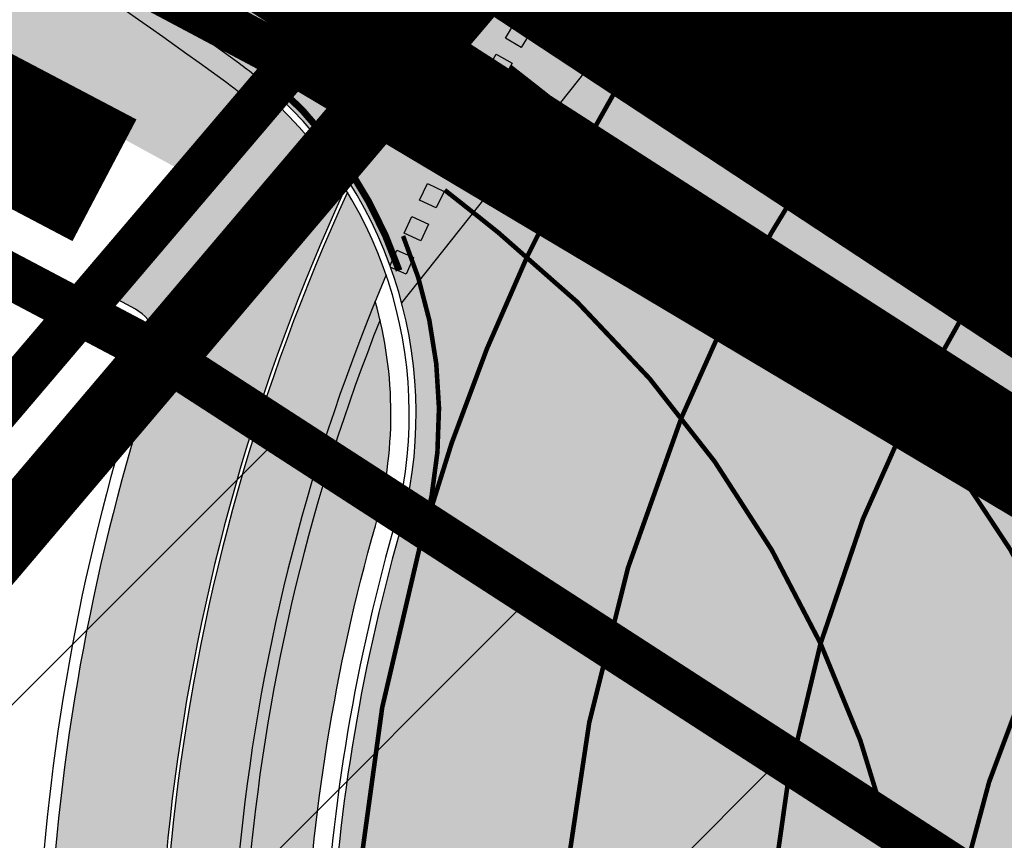
# Model space of a CAD drawing. Units: millimetres. Extents: x 1474 to 546245, y 859 to 6583106.
# Drawn here: x 8942 to 8963, y 10286 to 10304 of the extents above; entities that cross this region are included whole.
import ezdxf

# ---------------------------------------------------------------- set-up
doc = ezdxf.new("R2010")
doc.units = ezdxf.units.MM
for name, pattern in [('DASHED', [19.049999999999997, 12.7, -6.35]), ('DASHED2', [9.524999999999999, 6.35, -3.175]), ('DIVIDE', [1.25, 0.5, -0.25, 0, -0.25, 0, -0.25]), ('Tkm_921_50', [4, 1, -3]), ('Tkm_923a', [1, 0.5, -0.5])]:
    doc.linetypes.add(name, pattern=pattern)
for name, color, linetype in [('DET.PLAN', 5, 'DASHED'), ('piir', 36, 'Continuous'), ('tee', 253, 'Continuous'), ('TL_katend_AB_JRT', 133, 'Continuous'), ('TL_katend_AB_KT', 41, 'Continuous'), ('TL_katend_muldeserv', 34, 'Continuous'), ('TL_L_kattemärgistus', 7, 'Continuous'), ('TL_tee_äk_8x20', 210, 'Continuous'), ('TL_tee_äk_ST_0cm', 1, 'DASHED2'), ('TL_tee_äk_ST_10cm', 192, 'Continuous')]:
    doc.layers.add(name, color=color, linetype=linetype)
for name, color, linetype, lineweight in [('Level 1', 24, 'Continuous', 0), ('OPT-kontakt-maatulundusmaa', 64, 'Continuous', 9), ('OPT-kontaktv-elamumaa', 2, 'Continuous', 9), ('PERSP.KERGLIIKLUS', 254, 'Continuous', 9)]:
    doc.layers.add(name, color=color, linetype=linetype, lineweight=lineweight)
for name, color, linetype, true_color in [('TL_katend_AB_ST-1a', 7, 'Continuous', 0xcbcbcb), ('TL_katend_haljastus_muru', 7, 'Continuous', 0xe9ffa8), ('TL_katend_puiste_kruus', 7, 'Continuous', 0xa27c52), ('TL_tee_murukaitseriba', 7, 'Murukaitse', 0xb57e40), ('TL_tee_servajoon', 1, 'Continuous', 0xff0000)]:
    doc.layers.add(name, color=color, linetype=linetype, true_color=true_color)
doc.styles.add('RP_lines', font='swissl.ttf')
doc.linetypes.add('Murukaitse', pattern='A,0.4,["|",RP_lines,S=0.29,R=0,X=0,Y=-0.305],0', length=0.4)
pattern_1 = [(45, (0, 0), (-4.490128060534577, 4.490128060534577), [])]

# ---------------------------------------------------------------- blocks, each defined once
blk = doc.blocks.new('ringtee')
at = {"layer": 'TL_katend_AB_JRT', "transparency": 33554687}
h = blk.add_hatch(color=256, dxfattribs=at)
h.dxf.hatch_style = 1
edge = h.paths.add_edge_path()
edge.add_arc((546169.5292670893, 6583427.091936667), 47.34952972447526, 13.60512983244288, 26.48550922851523)
edge.add_arc((546259.9286239914, 6583472.134819322), 53.65000000839997, 190.8670968650652, 206.4854793661488, ccw=False)
edge.add_arc((546249.6169189946, 6583470.155238526), 43.15000000499175, 157.0586147636498, 190.8670968648617, ccw=False)
edge.add_arc((546201.0353300569, 6583483.942160411), 9.349999977698078, 18.92497422877146, 31.15623761621367)
edge.add_arc((546249.6169189947, 6583470.155238527), 44.65000000445173, 155.3471674454343, 190.8670968393015)
edge.add_arc((546259.9286239851, 6583472.134819317), 55.15000000081524, 190.8670968389685, 206.4854793666143)
edge.add_arc((546169.5288351644, 6583427.091749022), 45.85000000133354, 5.131412088223783, 26.485479367033804, ccw=False)
edge.add_arc((546182.8253307709, 6583428.285777792), 32.4999999967814, -30.77840230696239, 5.131412089777484, ccw=False)
edge.add_arc((546237.8111132259, 6583395.535759053), 31.50000000025502, 149.2215976941822, 167.4773947873228)
edge.add_line((546207.060481277, 6583402.365739636), (546203.157635229, 6583384.79394995))
edge.add_arc((546233.9082671786, 6583377.963969367), 31.50000000091651, 167.4773947875524, 181.8389063492074)
edge.add_arc((546169.9412271371, 6583375.910243887), 32.49999999915192, -12.522605212834492, 1.83890634936148, ccw=False)
edge.add_line((546201.6680696228, 6583368.863438524), (546190.5263206034, 6583318.699925002))
edge.add_line((546190.5263206034, 6583318.699925002), (546191.9906364105, 6583318.374687831))
edge.add_line((546191.9906364105, 6583318.374687831), (546203.1323854298, 6583368.538201353))
edge.add_arc((546169.9412271368, 6583375.910243887), 33.99999999935893, 347.4773947869677, 361.8389063509806)
edge.add_arc((546233.9082671783, 6583377.963969366), 30.00000000064389, 167.4773947860595, 181.8389063473575, ccw=False)
edge.add_line((546204.6219510362, 6583384.468712779), (546208.5247970838, 6583402.040502464))
edge.add_arc((546237.8111132295, 6583395.535759051), 30.00000000424007, 149.2215976954408, 167.4773947875057, ccw=False)
edge.add_arc((546182.8253307658, 6583428.285777794), 34.00000000196868, 329.221597694113, 365.1314120909817)
edge.add_arc((546169.528835175, 6583427.091749023), 47.34999999072301, 5.131412091961045, 7.481447674849517)
edge.add_arc((546169.5288348104, 6583427.091748969), 47.35000035926842, 7.48144768220952, 10.08247592353468)
edge.add_line((546216.1475982395, 6583435.381105419), (546216.2193986038, 6583435.440743679))
edge.add_arc((546217.4940454338, 6583438.700387119), 3.499999985451672, 248.6425768618933, 276.6218974997107)
edge.add_line((546217.8976542067, 6583435.223736453), (546218.1983766267, 6583435.258647698))
edge.add_arc((546169.5288342261, 6583427.091748849), 49.35000095545676, 9.525662115716647, 11.27103233093068)
edge.add_line((546217.9270513182, 6583436.737223259), (546217.7246790188, 6583436.713729602))
edge.add_arc((546217.4940454343, 6583438.700387133), 1.999999998950978, 193.6052275566232, 276.6218974764831, ccw=False)
at = {"layer": 'TL_katend_AB_KT', "transparency": 33554687}
h = blk.add_hatch(color=256, dxfattribs=at)
h.dxf.hatch_style = 1
edge = h.paths.add_edge_path()
edge.add_arc((545718.6642415745, 6583037.169813977), 45.91391980245781, 219.2663309427136, 239.884554654261)
edge.add_arc((545696.6309723585, 6582999.183403218), 2.000000000717343, 239.8754827663071, 291.6690237519834)
edge.add_arc((545699.5849273922, 6582991.748744536), 6.000000002989348, 67.19381281250571, 111.66902372785259, ccw=False)
edge.add_arc((545718.7136492446, 6583037.240230099), 43.34960241136286, 247.1937136827834, 261.6630658891829)
edge.add_arc((545705.3017299154, 6582945.71811875), 49.14999999863173, 33.865656643315106, 81.66303267121828, ccw=False)
edge.add_arc((545751.095336685, 6582976.450318126), 5.999999996550032, 213.8656566117462, 278.9447611262895)
edge.add_arc((545707.7935546278, 6583251.563396016), 284.4999999166608, 278.9447611201475, 283.1092081957379)
edge.add_line((545772.3203837898, 6582974.47760015), (545780.4185452563, 6582976.363473367))
edge.add_arc((545920.0187680242, 6582376.903692976), 615.5000004091335, 98.42358354416808, 103.10920819244808, ccw=False)
edge.add_arc((545766.6068946332, 6583412.856085326), 431.7499994060585, 278.4235835301186, 301.2678118288986)
edge.add_arc((545990.1829452497, 6583044.672283964), 0.9999999931718436, 301.267811466231, 384.6241389301952)
edge.add_line((545991.0920058913, 6583045.088947781), (545989.3644853133, 6583048.857983934))
edge.add_line((545989.3644853133, 6583048.857983934), (545996.9752369359, 6583052.317439666))
edge.add_line((545996.9752369359, 6583052.317439666), (545998.1271475108, 6583049.783253364))
edge.add_arc((545999.0375129554, 6583050.197058603), 1.000000009239796, 204.4440989553003, 302.6560839442197)
edge.add_arc((545766.606894446, 6583412.856085897), 431.7500000073341, 302.6560844124066, 330.7799349025602)
edge.add_arc((546142.5444627868, 6583202.578870734), 0.9999999994466008, 330.7799348853426, 490.6167012945004)
edge.add_line((546141.8934672755, 6583203.337952313), (546141.4482531553, 6583202.956132491))
edge.add_line((546141.4482531553, 6583202.956132491), (546138.7466217951, 6583206.10632106))
edge.add_line((546138.7466217951, 6583206.10632106), (546142.0980958927, 6583208.98057679))
edge.add_arc((546119.4434433664, 6583235.396625881), 34.80001337170807, 310.6167013353277, 311.8109274034694)
edge.add_line((546142.6437295682, 6583209.458475391), (546144.691564697, 6583207.168975388))
edge.add_arc((546145.4369135605, 6583207.835650021), 0.9999999976706904, 221.8109274321829, 331.5780255344601)
edge.add_arc((545766.6068944753, 6583412.856085895), 431.7499999812208, 331.5780253392793, 340.1870040582577)
edge.add_arc((546171.8581793607, 6583266.852803106), 0.9999999971670548, 340.1870038771584, 441.6590611897906)
edge.add_arc((546171.7131161536, 6583265.863380715), 1.999999997926284, 81.6590609044218, 160.0567078618602)
edge.add_arc((545766.6066142649, 6583412.856276137), 428.9503326123771, 333.29984260979995, 340.0566967037109, ccw=False)
edge.add_arc((546119.4434522251, 6583235.3966158), 33.99999995171317, 310.6167010694282, 333.2998485097515, ccw=False)
edge.add_line((546141.5772994854, 6583209.587842056), (546129.8759279868, 6583199.552635726))
edge.add_line((546129.8759279868, 6583199.552635726), (546126.4844335538, 6583201.913584008))
edge.add_line((546126.4844335538, 6583201.913584008), (546138.9733174513, 6583212.624168383))
edge.add_arc((546119.4433930513, 6583235.396672367), 30.00008141288409, 310.6167165254561, 333.2998027803677)
edge.add_arc((545766.6057633047, 6583412.856613611), 424.9512476492056, 333.2998534577906, 340.0566929611683)
edge.add_arc((546171.7131161543, 6583265.863380713), 6.000000000047609, 72.15919044273221, 160.0567078173691, ccw=False)
edge.add_arc((546173.8577299064, 6583272.526760614), 0.9999999884763127, 252.1591897967313, 340.9872205811998)
edge.add_arc((545766.6068944088, 6583412.856085912), 431.7500000491686, 340.9872199025498, 347.4773947858894)
edge.add_line((546188.0857942578, 6583319.24198695), (546199.2275432778, 6583369.405500474))
edge.add_arc((546169.9412271288, 6583375.910243888), 30.00000000762409, 347.4773947871192, 361.8389063469295)
edge.add_arc((546233.9082671747, 6583377.963969368), 33.99999999687243, 167.477394787649, 181.8389063511254, ccw=False)
edge.add_line((546200.717108884, 6583385.336011901), (546204.6199549313, 6583402.907801586))
edge.add_arc((546237.8111132301, 6583395.535759049), 34.00000000573532, 149.221597690627, 167.4773947829236, ccw=False)
edge.add_arc((546182.8253307322, 6583428.285777801), 30.00000003466059, 329.2215977175597, 365.1314120587608)
edge.add_arc((546169.5288351941, 6583427.091749034), 43.34999997047248, 5.131412069857352, 26.48547937324309)
edge.add_arc((546259.928623968, 6583472.134819316), 57.64999998398533, 190.8671647634259, 206.4854793711078, ccw=False)
edge.add_arc((546249.6169182605, 6583470.155225699), 47.14999686556467, 161.6062736441133, 190.8671647466447, ccw=False)
edge.add_arc((546203.9268772939, 6583485.348722815), 1.000000000257591, 341.6062887274181, 421.2869335099446)
edge.add_line((546204.407300815, 6583486.225759439), (546203.8396169821, 6583486.536691572))
edge.add_line((546203.8396169821, 6583486.536691572), (546205.3474393921, 6583489.289595868))
edge.add_arc((546205.823673604, 6583490.171460598), 1.002239704595311, 241.6295825645544, 332.3749281381316)
edge.add_arc((546249.6169200712, 6583470.155238007), 47.15000119949782, 153.89316580047, 155.5017181325828, ccw=False)
edge.add_arc((546201.0353300469, 6583483.942160411), 9.349999986054199, 31.74660386353679, 48.11787214852751, ccw=False)
edge.add_arc((546249.6169189974, 6583470.155238526), 44.73000000743441, 155.278346564984, 190.8670968412742)
edge.add_arc((546259.9286239774, 6583472.134819315), 55.22999999285027, 190.8670968416671, 206.4854793678936)
edge.add_arc((546169.5288351611, 6583427.091749021), 45.770000004756, 5.13141208807059, 26.485479366982076, ccw=False)
edge.add_arc((546182.825330764, 6583428.285777794), 32.4200000035485, -30.778402303526093, 5.131412084076601, ccw=False)
edge.add_arc((546237.8111132622, 6583395.535759037), 31.58000003937743, 149.2215977031673, 167.4773947732854)
edge.add_line((546206.9823844339, 6583402.383085619), (546203.0795383865, 6583384.811295933))
edge.add_arc((546233.9082671824, 6583377.963969368), 31.58000000418229, 167.4773947885499, 181.8389063478702)
edge.add_arc((546169.9412271242, 6583375.910243891), 32.42000001252146, -12.522605213988925, 1.8389063447784793, ccw=False)
edge.add_line((546201.5899727799, 6583368.880784507), (546190.4482237565, 6583318.717270973))
edge.add_arc((545766.6068944549, 6583412.856085901), 434.1700000002187, 278.42358354346834, 347.4773947848645, ccw=False)
edge.add_arc((545920.0187679954, 6582376.903693207), 613.0800001776895, 98.42358354387078, 103.1092081993893)
edge.add_line((545780.9674201693, 6582974.006539696), (545772.8692588184, 6582972.120666504))
edge.add_arc((545707.7935545025, 6583251.563396906), 286.9200008130086, 278.9447611172761, 283.109208193448, ccw=False)
edge.add_arc((545751.0953366725, 6582976.450318105), 8.419999975592535, 213.8656565452145, 278.94476123207255, ccw=False)
edge.add_arc((545705.3017299024, 6582945.718118729), 46.730000019629, 33.86565665559202, 81.66303265923192)
edge.add_arc((545718.7136492613, 6583037.240230135), 45.76960244997696, 247.1937189218674, 261.66306411844363, ccw=False)
edge.add_arc((545699.5849273944, 6582991.748744536), 3.58000000250884, 67.19381284789064, 151.2623836415009)
edge.add_line((545696.4458735081, 6582993.47000591), (545696.3300939021, 6582993.258859347))
edge.add_arc((545718.7137317465, 6583037.24061982), 49.34999997422327, 223.8538149345858, 243.0270910501691, ccw=False)
edge.add_arc((545687.4347614113, 6583005.588194742), 5.000000016011883, 149.7150460271805, 210.5078281205975, ccw=False)
at = {"layer": 'TL_katend_AB_ST-1a'}
h = blk.add_hatch(color=256, dxfattribs=at)
h.dxf.hatch_style = 1
edge = h.paths.add_edge_path()
edge.add_arc((546161.4261918539, 6583497.830941986), 30.00000003855347, 51.71435422224477, 62.3340094845763)
edge.add_line((546175.3556842962, 6583524.401023706), (546163.978912781, 6583530.365350593))
edge.add_arc((546154.6925845103, 6583512.65196283), 19.9999999699448, 62.33400947901987, 75.82974277863603)
edge.add_line((546159.5886665958, 6583532.043414013), (546154.0080420615, 6583533.452447074))
edge.add_arc((546163.8002062766, 6583572.235349559), 40.00000006447809, 242.3340095006485, 255.8297427583464, ccw=False)
edge.add_line((546145.2275496908, 6583536.808573916), (546143.9407098363, 6583537.396190357))
edge.add_line((546143.9407098363, 6583537.396190357), (546140.61692092, 6583531.056164435))
edge.add_arc((546137.7935119505, 6583525.761982609), 5.999999951753747, 51.64147042410639, 61.92881630189157, ccw=False)
edge.add_line((546141.5169942238, 6583530.466839586), (546152.7608579908, 6583521.568306098))
edge.add_line((546152.7608579908, 6583521.568306098), (546188.9314260675, 6583502.605712765))
edge.add_arc((546122.3020207236, 6583375.512155466), 143.4999998725637, 54.015808740026216, 62.33400949669033, ccw=False)
edge.add_arc((546201.03533002, 6583483.94216039), 9.50000001919614, 14.768774343893085, 54.015808707564815, ccw=False)
edge.add_line((546210.2214734133, 6583486.363889094), (546216.1337851051, 6583493.818325866))
edge.add_arc((546215.7420406715, 6583494.129028773), 0.4999999975892019, 231.770853429876, 321.58113250066936, ccw=False)
edge.add_arc((546122.3020207894, 6583375.512155535), 150.4999997784806, 51.77085371961992, 56.63051177282795)
edge.add_arc((546205.632486754, 6583502.03600062), 1.000000000262592, 79.33284869270852, 236.6305116905899, ccw=False)
edge.add_arc((546215.1653034553, 6583552.646033242), 50.49999996396162, 259.3328485979836, 277.3310627996311)
edge.add_arc((546221.7368241446, 6583501.567024712), 1.000000002716203, 9.410159599778012, 97.33106264204292, ccw=False)
edge.add_line((546222.7233673327, 6583501.73052561), (546221.6798307109, 6583508.027090205))
edge.add_arc((546213.5865364539, 6583556.860977897), 49.49999999088138, 256.1044468729326, 279.41015942402026, ccw=False)
edge.add_arc((546211.3050857715, 6583547.638994206), 39.99999996848507, 231.7143542112578, 256.1044468855298, ccw=False)
edge.add_line((546186.5217896431, 6583516.241729508), (546180.0136639843, 6583521.378890562))
at = {"layer": 'TL_katend_AB_ST-1a', "transparency": 33554687}
h = blk.add_hatch(color=256, dxfattribs=at)
h.dxf.hatch_style = 1
edge = h.paths.add_edge_path(flags=16)
edge.add_arc((546254.6018156424, 6583468.057428797), 23.49999992882973, 258.9518502765228, 280.8670969144582, ccw=False)
edge.add_arc((546250.2900538245, 6583445.974432921), 0.9999999994345345, 123.24363549786551, 258.9518503415349, ccw=False)
edge.add_arc((546260.431759942, 6583430.502012388), 19.50000000309077, 99.26617156360709, 123.24363552172531, ccw=False)
edge.add_arc((546252.6222348453, 6583478.369133865), 29.00000000504928, 279.2661715632381, 326.8062684305182)
edge.add_arc((546277.3085491764, 6583462.218719473), 0.5000000000166356, 39.2530556884127, 146.8062684362024, ccw=False)
edge.add_arc((546432.954684336, 6583589.40078838), 200.4999951280028, 219.2530556422958, 220.0640558972806)
edge.add_arc((546278.7416327005, 6583459.706599061), 1.000000002717367, -31.59272644437499, 40.064055860208214, ccw=False)
edge.add_arc((546253.1878293634, 6583475.422932432), 30.99999999532561, 280.86709687235157, 328.40727342630964, ccw=False)
edge = h.paths.add_edge_path(flags=16)
edge.add_arc((546258.6740055699, 6583434.787301973), 20.49999999573669, 97.90553564205993, 138.4769476269471)
edge.add_arc((546242.577190745, 6583449.040110552), 1.000000001930885, 237.6948873564692, 318.47694753019334, ccw=False)
edge.add_arc((546254.6018156378, 6583468.057428866), 23.49999999448798, 190.8670968383743, 237.6948872831297, ccw=False)
edge.add_arc((546250.1825135166, 6583467.209037102), 19.00000001410091, 171.0123455076775, 190.8670968380123, ccw=False)
edge.add_arc((546216.106103653, 6583472.59868384), 15.5000000025242, 351.0123455005416, 383.8805725623529)
edge.add_arc((546231.193559692, 6583479.278404661), 0.9999999971616671, 147.5599849937933, 203.8805726402313, ccw=False)
edge.add_arc((546250.1825135456, 6583467.209037041), 23.50000006839193, 104.2501203769377, 147.5599850266924, ccw=False)
edge.add_arc((546239.3516790599, 6583509.855174385), 20.49999999970875, 284.2501203112282, 326.7962106641422)
edge.add_arc((546257.3413331617, 6583498.081375283), 1.000000000116787, 66.03671691504331, 146.7962106395315, ccw=False)
edge.add_arc((546248.2029327075, 6583477.520742092), 23.50000000180286, 10.867096892785412, 66.036716916758, ccw=False)
edge.add_arc((546252.6222348459, 6583478.369133863), 19.00000000319911, -4.43622605925799, 10.867096895799023, ccw=False)
edge.add_arc((546287.018874449, 6583475.700579104), 15.50000000389591, 175.5637739461285, 208.4320010044863)
edge.add_arc((546272.5090584318, 6583467.844674363), 1.000000000684357, -27.888586460585202, 28.432001006863686, ccw=False)
edge.add_arc((546252.6222348487, 6583478.369133861), 23.49999999979031, 277.90553564556114, 332.11141353816794, ccw=False)
edge = h.paths.add_edge_path(flags=16)
edge.add_arc((546250.1825135144, 6583467.209037085), 29.00000001896043, 107.3827624641918, 143.3962244208543)
edge.add_arc((546226.5005570583, 6583484.799231499), 0.5000000001167576, 226.365415954873, 323.39622437772516, ccw=False)
edge.add_arc((546122.3020231653, 6583375.512158055), 150.4999963163221, 46.36541591407545, 47.41115387168329)
edge.add_arc((546224.8270185895, 6583487.050824879), 0.9999999991376056, 145.7235667937232, 227.4111538858677, ccw=False)
edge.add_arc((546249.6169189881, 6583470.155238531), 30.99999999600853, 100.86709685944669, 145.7235668204776, ccw=False)
edge.add_arc((546248.2029327087, 6583477.520742095), 23.49999999883136, 89.57498293156829, 100.86709686406351, ccw=False)
edge.add_arc((546248.3698349891, 6583500.020123054), 1.000000000654439, -46.74578895804842, 89.57498285224972, ccw=False)
edge.add_arc((546235.692959367, 6583513.49405433), 19.49999998846843, 287.38276244432035, 313.25421099253987, ccw=False)
edge = h.paths.add_edge_path()
edge.add_arc((546259.9286239804, 6583472.134819318), 51.4999999962675, 190.8670968517204, 206.48547936837)
edge.add_line((546213.8336821609, 6583449.167313178), (546222.7862292498, 6583453.622863358))
edge.add_arc((546259.9286241934, 6583472.134819385), 41.50000021790151, 190.867096880718, 206.4918959625293, ccw=False)
edge.add_arc((546249.6169189871, 6583470.155238528), 30.99999999744657, 174.6423712906347, 190.8670968488343, ccw=False)
edge.add_arc((546219.7479803736, 6583472.956400061), 0.9999999999437924, 11.200643865632912, 174.6423712631537, ccw=False)
edge.add_arc((546196.6955855289, 6583468.391633754), 24.49999998970821, -1.2666040432598038, 11.200643871301907, ccw=False)
edge.add_arc((546250.1825134989, 6583467.209037101), 28.9999999963883, 178.7333959606793, 190.8670968493774)
edge.add_arc((546257.5480170646, 6583468.623023379), 36.4999999944434, 190.8670968456171, 236.0539980950547)
edge.add_arc((546236.8867977362, 6583437.929147517), 0.4999999992310753, -23.670519092753523, 56.05399815268311, ccw=False)
edge.add_line((546237.3447323804, 6583437.728409228), (546241.0302202186, 6583434.911609137))
edge.add_arc((546241.9506304013, 6583434.520654963), 1.000000035310725, 65.42208578423862, 156.9861169242879, ccw=False)
edge.add_arc((546257.5480150508, 6583468.623018752), 36.4999949492384, 245.4220835490277, 247.1523168933446)
edge.add_arc((546243.1815588959, 6583434.526031146), 0.5000000001936563, -28.10004302749951, 67.15231680035441, ccw=False)
edge.add_line((546243.6226221522, 6583434.290524874), (546246.3931890222, 6583419.992774695))
edge.add_arc((546264.623672355, 6583413.071829855), 19.50000000052882, 97.25878028083548, 159.2114433436463, ccw=False)
edge.add_arc((546257.548017086, 6583468.623023316), 36.49999993166138, 277.258780266267, 286.6259135973642)
edge.add_arc((546282.154488949, 6583386.218402492), 49.50000001459349, 94.51285374580522, 106.62591360023569, ccw=False)
edge.add_line((546278.2596932005, 6583435.564938009), (546277.7504545022, 6583442.016923225))
edge.add_arc((546278.7473542166, 6583442.095605965), 1.00000000714999, 127.48546290287669, 184.5128535897725, ccw=False)
edge.add_arc((546253.1878293662, 6583475.422932429), 40.99999999133352, 307.4854625974723, 324.4115883879595)
edge.add_arc((546286.9363963802, 6583451.271654498), 0.5000000233559251, 133.267104662986, 144.4115881849767, ccw=False)
edge.add_line((546286.593696163, 6583451.635737709), (546292.6048641432, 6583457.293863339))
edge.add_arc((546301.4847816016, 6583460.669817395), 9.499999992156434, 163.0138283213853, 200.8157293084711, ccw=False)
edge.add_arc((546253.1878293571, 6583475.422932436), 41.00000000300982, 343.0138283490816, 370.8670968665147)
edge.add_arc((546242.8761243594, 6583473.443351637), 51.50000000794951, 10.86709686927141, 38.66793270032608)
edge.add_line((546283.0863057408, 6583505.620848651), (546275.2030112237, 6583499.466848449))
edge.add_arc((546242.8761243409, 6583473.443351628), 41.5000000277459, 10.86709687096311, 38.83444446062998, ccw=False)
edge.add_arc((546253.1878293782, 6583475.422932437), 30.99999998215121, -4.589028161185183, 10.867096864777693, ccw=False)
edge.add_arc((546283.0916558958, 6583473.022691089), 1.000000000103336, 191.5200369907225, 355.41097184711253, ccw=False)
edge.add_arc((546306.1182466056, 6583477.715890493), 24.50000000781042, 179.3003921852111, 191.5200369779995, ccw=False)
edge.add_arc((546252.6222349296, 6583478.369133874), 28.99999991896734, 359.3003921597515, 370.8670968712893)
edge.add_arc((546245.2955062352, 6583476.962591344), 36.46051700881001, 10.86709690086065, 65.99162852816218)
edge.add_arc((546260.3336360815, 6583510.725506901), 0.4999999804343075, 182.3752684479965, 245.991630021541, ccw=False)
edge.add_line((546259.8340656948, 6583510.704784711), (546255.192378506, 6583513.343545175))
edge.add_arc((546254.1924083233, 6583513.351263556), 0.999999969803657, 256.2609165914359, 359.55776496601175, ccw=False)
edge.add_arc((546245.2955065009, 6583476.962592343), 36.46051597286507, 76.26091877142017, 78.74946962328745)
edge.add_arc((546252.5064810269, 6583513.212855616), 0.4999999997347452, 165.0607356921237, 258.7494695573186, ccw=False)
edge.add_arc((546232.2162883619, 6583518.626550288), 20.50000019998185, 345.060735694972, 353.0059891547253)
edge.add_line((546252.5637457087, 6583516.130355639), (546253.0320269831, 6583519.947499185))
edge.add_line((546253.0320269831, 6583519.947499185), (546245.8746397825, 6583527.304846454))
edge.add_arc((546226.5197415177, 6583529.679275479), 19.5000000008295, 289.6040490463016, 353.00598917876675, ccw=False)
edge.add_arc((546245.2831515261, 6583476.994255172), 36.42653145277857, 109.6024528398297, 111.6467646596826)
edge.add_arc((546213.58653655, 6583556.860977605), 49.49999968384252, 279.4101593696884, 291.64645540525396, ccw=False)
edge.add_line((546221.6798307104, 6583508.027090208), (546222.7233673332, 6583501.730525609))
edge.add_arc((546221.736824146, 6583501.567024716), 1.000000001073223, -48.40876700068759, 9.410159345288719, ccw=False)
edge.add_arc((546249.6169190079, 6583470.155238508), 41.00000002590007, 131.5912329966125, 144.7123500817796)
edge.add_arc((546215.7420416562, 6583494.129028036), 0.4999987683641618, 321.5811285261721, 324.712354045865, ccw=False)
edge.add_line((546216.1337851051, 6583493.818325866), (546210.2214734133, 6583486.363889094))
edge.add_arc((546201.0353300379, 6583483.942160402), 9.499999998434083, -15.84336016438408, 14.76877430084869, ccw=False)
edge.add_arc((546249.616918999, 6583470.155238527), 41.00000000947527, 164.1566398449996, 190.8670968516783)
at = {"layer": 'TL_katend_haljastus_muru', "transparency": 33554687}
h = blk.add_hatch(color=256, dxfattribs=at)
h.dxf.hatch_style = 1
edge = h.paths.add_edge_path()
edge.add_arc((546151.3679087498, 6583518.911297925), 2.500000003284546, 62.33400955044359, 129.1439864113469)
edge.add_line((546149.789730252, 6583520.850202937), (546149.0767557751, 6583520.269874874))
edge.add_line((546149.0767557751, 6583520.269874874), (546149.249, 6583520.181))
edge.add_line((546149.249, 6583520.181), (546149.677, 6583519.874))
edge.add_line((546149.677, 6583519.874), (546167.787, 6583509.893))
edge.add_line((546167.787, 6583509.893), (546178.967, 6583503.788))
edge.add_line((546178.967, 6583503.788), (546194.5816246851, 6583495.064014403))
edge.add_line((546194.5816246851, 6583495.064014403), (546196.5490279752, 6583494.09190126))
edge.add_line((546196.5490279752, 6583494.09190126), (546205.3474393924, 6583489.289595869))
edge.add_arc((546205.8234327645, 6583490.169044735), 0.9999999987157787, 241.5759518481488, 335.2351017692834)
edge.add_arc((546249.6169142928, 6583470.15524072), 47.149994816232, 154.3363224740218, 155.4437342602145, ccw=False)
edge.add_arc((546201.0353299715, 6583483.942160323), 9.000000101949924, 47.47804911487638, 54.01580870656061)
edge.add_arc((546122.3020205932, 6583375.512155255), 143.0000001194611, 54.01580874730737, 62.33400948957061)
edge.add_line((546188.6992678605, 6583502.16287807), (546152.5286997842, 6583521.125471403))
h = blk.add_hatch(color=256, dxfattribs=at)
h.dxf.hatch_style = 1
edge = h.paths.add_edge_path()
edge.add_arc((546249.6168800998, 6583470.155240217), 41.54996212618846, 164.1566274434551, 190.8670440440534, ccw=False)
edge.add_arc((546201.035330033, 6583483.942160402), 8.950000003136743, 344.1566398417557, 375.9362459995286)
edge.add_arc((546249.6169189889, 6583470.155238528), 43.14999999903362, 157.8853460031928, 190.8670968524352)
edge.add_arc((546259.9286239811, 6583472.134819317), 53.64999999682295, 190.8670968481941, 206.4854793667987)
edge.add_arc((546169.5288351628, 6583427.091749023), 47.35000000278826, 13.59926228733832, 26.48547936712231, ccw=False)
edge.add_arc((546217.4940454351, 6583438.700387134), 1.999999999962266, 193.7464559351939, 270.9285113800743)
edge.add_arc((546169.5288351679, 6583427.091749025), 48.94999999765407, 11.32069475561531, 26.48547936770344)
edge.add_arc((546259.9286239889, 6583472.134819321), 52.05000000552033, 190.8670447990371, 206.4854793676805, ccw=False)
at = {"layer": 'TL_katend_puiste_kruus'}
h = blk.add_hatch(color=256, dxfattribs=at)
edge = h.paths.add_edge_path()
edge.add_arc((546151.3679087491, 6583518.911297929), 2.999999999643842, 62.33400948482017, 129.1439864493791)
edge.add_line((546149.4740945528, 6583521.237983939), (546148.592, 6583520.52))
edge.add_line((546148.592, 6583520.52), (546149.0767557751, 6583520.269874874))
edge.add_line((546149.0767557751, 6583520.269874874), (546149.789730252, 6583520.850202937))
edge.add_arc((546151.3679087501, 6583518.911297923), 2.500000004809535, 62.334009574990716, 129.1439863885372, ccw=False)
edge.add_line((546152.5286997842, 6583521.125471403), (546188.6993364645, 6583502.162842103))
edge.add_arc((546122.302020757, 6583375.51215551), 142.9999998167514, 54.015808740337775, 62.33397846416932, ccw=False)
edge.add_arc((546201.0353302179, 6583483.942160625), 8.999999712982062, 47.47804897288182, 54.015808847427024, ccw=False)
edge.add_arc((546249.6168980561, 6583470.155248716), 47.14997671815583, 153.7039599780456, 154.3363226874134, ccw=False)
edge.add_arc((546201.035330087, 6583483.942160467), 9.499999918063349, 48.3716775142879, 54.01580876361989)
edge.add_arc((546122.302020698, 6583375.512155411), 143.4999999320708, 54.01580874464222, 62.33400949781224)
edge.add_line((546188.931426067, 6583502.605712764), (546152.7608579914, 6583521.568306098))
at = {"layer": 'TL_L_kattemärgistus', "transparency": 33554687}
h = blk.add_hatch(color=256, dxfattribs=at)
h.dxf.hatch_style = 1
h.paths.add_polyline_path([(546210.8678399343, 6583492.340174235), (546211.0681360615, 6583492.686413258), (546210.7218970378, 6583492.886709386), (546210.5216009105, 6583492.540470363)])
h = blk.add_hatch(color=256, dxfattribs=at)
h.dxf.hatch_style = 1
h.paths.add_polyline_path([(546207.6083552238, 6583492.436240981), (546207.2394624118, 6583491.726369096), (546207.5943983548, 6583491.54192269), (546207.9632911667, 6583492.251794575)])
h = blk.add_hatch(color=256, dxfattribs=at)
h.dxf.hatch_style = 1
h.paths.add_polyline_path([(546212.6930102693, 6583492.484310715), (546212.487610927, 6583492.141074485), (546212.830847158, 6583491.935675142), (546213.0362465004, 6583492.278911373)])
h = blk.add_hatch(color=256, dxfattribs=at)
h.dxf.hatch_style = 1
h.paths.add_polyline_path([(546210.4765902711, 6583491.642378118), (546210.6706509707, 6583491.992150107), (546210.3208789804, 6583492.186210807), (546210.1268182809, 6583491.836438818)])
h = blk.add_hatch(color=256, dxfattribs=at)
h.dxf.hatch_style = 1
h.paths.add_polyline_path([(546212.2853992638, 6583491.795944036), (546212.0863984487, 6583491.448958914), (546212.4333835719, 6583491.249958098), (546212.6323843871, 6583491.596943221)])
h = blk.add_hatch(color=256, dxfattribs=at)
h.dxf.hatch_style = 1
h.paths.add_polyline_path([(546210.0979052435, 6583490.937684305), (546210.2856682187, 6583491.290876979), (546209.9324755442, 6583491.478639955), (546209.7447125689, 6583491.125447281)])
h = blk.add_hatch(color=256, dxfattribs=at)
h.dxf.hatch_style = 1
edge = h.paths.add_edge_path()
edge.add_arc((546201.0353314108, 6583483.942162052), 9.499997853679789, 48.37559393302256, 50.86625083589862)
edge.add_line((546207.0310918058, 6583491.311070825), (546207.0549540981, 6583491.359993762))
edge.add_line((546207.0549540981, 6583491.359993762), (546207.414468876, 6583491.184639479))
edge.add_line((546207.414468876, 6583491.184639479), (546207.345654532, 6583491.043554966))
h = blk.add_hatch(color=256, dxfattribs=at)
h.dxf.hatch_style = 1
h.paths.add_polyline_path([(546211.8906198817, 6583491.100138995), (546211.6980859945, 6583490.749524246), (546212.0487007438, 6583490.556990358), (546212.241234631, 6583490.907605107)])
h = blk.add_hatch(color=256, dxfattribs=at)
h.dxf.hatch_style = 1
h.paths.add_polyline_path([(546209.7319064153, 6583490.226319015), (546209.9133113915, 6583490.582818992), (546209.5568114128, 6583490.76422397), (546209.3754064366, 6583490.407723991)])
h = blk.add_hatch(color=256, dxfattribs=at)
h.dxf.hatch_style = 1
h.paths.add_polyline_path([(546211.5088078168, 6583490.397134753), (546211.3228070354, 6583490.043010892), (546211.6769308973, 6583489.85701011), (546211.8629316787, 6583490.211133972)])
h = blk.add_hatch(color=256, dxfattribs=at)
h.dxf.hatch_style = 1
h.paths.add_polyline_path([(546209.3787112773, 6583489.508510605), (546209.5537000207, 6583489.868203444), (546209.1940071797, 6583490.043192188), (546209.0190184362, 6583489.683499347)])
h = blk.add_hatch(color=256, dxfattribs=at)
h.dxf.hatch_style = 1
h.paths.add_polyline_path([(546211.1400943061, 6583489.687172948), (546210.9606905628, 6583489.329661694), (546211.3182018176, 6583489.150257951), (546211.4976055607, 6583489.507769205)])
h = blk.add_hatch(color=256, dxfattribs=at)
h.dxf.hatch_style = 1
edge = h.paths.add_edge_path()
edge.add_arc((546201.0353307504, 6583483.942160865), 9.49999914910022, 31.76603959623884, 34.32097955804344)
edge.add_line((546208.8813030699, 6583489.298531109), (546209.2069495473, 6583489.147259737))
edge.add_line((546209.2069495473, 6583489.147259737), (546209.1122764, 6583488.943453979))
h = blk.add_hatch(color=256, dxfattribs=at)
h.dxf.hatch_style = 1
h.paths.add_polyline_path([(546210.7846060839, 6583488.970497611), (546210.6118610437, 6583488.609721848), (546210.972636807, 6583488.436976808), (546211.145381847, 6583488.79775257)])
h = blk.add_hatch(color=256, dxfattribs=at)
h.dxf.hatch_style = 1
h.paths.add_polyline_path([(546210.4424653389, 6583488.247355074), (546210.276438378, 6583487.883438809), (546210.6403546437, 6583487.717411848), (546210.8063816046, 6583488.081328113)])
h = blk.add_hatch(color=256, dxfattribs=at)
h.dxf.hatch_style = 1
edge = h.paths.add_edge_path()
edge.add_arc((546201.035341395, 6583483.94216445), 9.49998794171246, 19.66777168412511, 19.92261950305437)
edge.add_line((546209.9667899904, 6583487.179292325), (546210.1137896724, 6583487.5179939))
edge.add_line((546210.1137896724, 6583487.5179939), (546210.480721355, 6583487.358742084))
edge.add_line((546210.480721355, 6583487.358742084), (546210.3214695401, 6583486.991810403))
edge.add_line((546210.3214695401, 6583486.991810403), (546209.9811001223, 6583487.139533944))
at = {"layer": 'TL_katend_muldeserv'}
blk.add_line((546204.2871646527, 6583486.006516869), (546203.7195211962, 6583486.317426886), dxfattribs=at)
for centre, radius, start, end in [((546122.3020206569, 6583375.512155357), 143, 54.01580874406, 62.33400949328845), ((546201.0353300362, 6583483.942160402), 9, 49.13368693173279, 54.0158087439446), ((546249.616918989, 6583470.155238526), 47.39999999961548, 154.2495151159043, 155.5017181604798), ((546205.823432764, 6583490.169044737), 0.75, 241.575951918481, 332.4997864476567), ((546203.9268772941, 6583485.348722815), 0.75, 341.6062887145562, 61.28957120001796), ((546249.616918989, 6583470.155238526), 42.89999999961548, 158.3355945760167, 190.8670968613152), ((546249.6169189904, 6583470.155238527), 47.40000000065434, 161.6062887160293, 190.8670968631359)]:
    blk.add_arc(centre, radius, start, end, dxfattribs=at)
at = {"layer": 'TL_L_kattemärgistus', "const_width": 0.1, "flags": 128}
for points in [[(546236.4517682442, 6583503.661638003, 0.1560328490775914), (546219.450594126, 6583489.801939121, 0.1560328490775914)], [(546206.9109501392, 6583492.033951824, 0.03631094358985673), (546189.1635842745, 6583503.04854746)], [(546243.6781766048, 6583501.090353508, 0.2090607987359058), (546222.8743059128, 6583486.801038172, 0.2090607987359058)], [(546207.2620519279, 6583491.766988482, 0.0110280668691344), (546206.9109501392, 6583492.033951824)], [(546210.6554466605, 6583481.212076862, 0.1704462780890209), (546210.2506969435, 6583487.825073325, 0.1704462780890209)], [(546226.5287795439, 6583483.386075893, 0.008336769704341244), (546222.8743059131, 6583486.801038172)], [(546224.3883370296, 6583479.329699627, 0.0700648855889684), (546221.3148764863, 6583483.984352387)], [(546216.3303340924, 6583483.866666821, 0.1461287253124863), (546214.2625018681, 6583463.36810437)], [(546210.6554466605, 6583481.212076862, 0.1170769229253767), (546209.8431997285, 6583462.519712601)], [(546219.3645801921, 6583478.932823462, 0.1185655505290331), (546218.6818040089, 6583464.216496142)], [(546221.6894770999, 6583467.839018495, 0.1148429185523494), (546219.364580192, 6583478.932823462)]]:
    blk.add_lwpolyline(points, format="xyb", dxfattribs=at)
at = {"layer": 'TL_L_kattemärgistus', "const_width": 0.4, "flags": 128}
for points in [[(546216.8179458029, 6583493.913970773), (546220.4622761577, 6583491.274111634)], [(546220.3001057992, 6583491.048406414), (546223.9647074478, 6583488.436760428)]]:
    blk.add_lwpolyline(points, dxfattribs=at)
at = {"layer": 'TL_L_kattemärgistus'}
for points in [[(546210.8678399343, 6583492.340174235), (546210.5216009105, 6583492.540470363), (546210.7218970378, 6583492.886709386), (546211.0681360615, 6583492.686413258)], [(546207.6083552238, 6583492.436240981), (546207.9632911667, 6583492.251794575), (546207.5943983548, 6583491.54192269), (546207.2394624118, 6583491.726369096)], [(546212.6930102693, 6583492.484310715), (546213.0362465004, 6583492.278911373), (546212.830847158, 6583491.935675142), (546212.487610927, 6583492.141074485)], [(546210.4765902711, 6583491.642378118), (546210.1268182809, 6583491.836438818), (546210.3208789804, 6583492.186210807), (546210.6706509707, 6583491.992150107)], [(546212.2853992638, 6583491.795944036), (546212.6323843871, 6583491.596943221), (546212.4333835719, 6583491.249958098), (546212.0863984487, 6583491.448958914)], [(546210.0979052435, 6583490.937684305), (546209.7447125689, 6583491.125447281), (546209.9324755442, 6583491.478639955), (546210.2856682187, 6583491.290876979)], [(546211.8906198817, 6583491.100138995), (546212.241234631, 6583490.907605107), (546212.0487007438, 6583490.556990358), (546211.6980859945, 6583490.749524246)], [(546209.7319064153, 6583490.226319015), (546209.3754064366, 6583490.407723991), (546209.5568114128, 6583490.76422397), (546209.9133113915, 6583490.582818992)], [(546211.5088078168, 6583490.397134753), (546211.8629316787, 6583490.211133972), (546211.6769308973, 6583489.85701011), (546211.3228070354, 6583490.043010892)], [(546209.3787112773, 6583489.508510605), (546209.0190184362, 6583489.683499347), (546209.1940071797, 6583490.043192188), (546209.5537000207, 6583489.868203444)], [(546211.1400943061, 6583489.687172948), (546211.4976055607, 6583489.507769205), (546211.3182018176, 6583489.150257951), (546210.9606905628, 6583489.329661694)], [(546210.7846060839, 6583488.970497611), (546211.145381847, 6583488.79775257), (546210.972636807, 6583488.436976808), (546210.6118610437, 6583488.609721848)], [(546210.4424653389, 6583488.247355074), (546210.8063816046, 6583488.081328113), (546210.6403546437, 6583487.717411848), (546210.276438378, 6583487.883438809)]]:
    blk.add_lwpolyline(points, close=True, dxfattribs=at)
at = {"layer": 'TL_L_kattemärgistus', "linetype": 'Tkm_923a', "transparency": 33554687, "const_width": 0.1, "flags": 128}
for points in [[(546215.958836978, 6583492.680413672, 0.03765958984475884), (546212.9608867317, 6583487.376890571, 0.03765958984475884)], [(546222.8743059131, 6583486.801038172, 0.01513169052086595), (546215.9588369778, 6583492.680413672)], [(546207.5930762672, 6583491.535583305, 0.001466649470850131), (546206.9109501392, 6583492.033951824)], [(546219.5567033552, 6583485.741582885, 0.01152790747089436), (546214.3725027805, 6583490.107209009)], [(546219.4505941264, 6583489.801939121, 0.04666725522776583), (546216.3303340924, 6583483.866666821, 0.04666725522776583)], [(546212.3244856995, 6583487.904129215, 0.002579464872557651), (546211.1600725008, 6583488.826967374, 0.002579464872557651)], [(546219.364580192, 6583478.932823462, 0.1155611752611943), (546212.3244856995, 6583487.904129215)], [(546212.9608867315, 6583487.376890571, 0.0406956298196927), (546210.6554466605, 6583481.212076862)], [(546222.874305913, 6583486.801038172, 0.06869976352169015), (546219.3645801921, 6583478.932823462, 0.06869976352169015)], [(546221.3148764863, 6583483.984352387, 0.03110213026341509), (546219.556703355, 6583485.741582885)], [(546226.6424789384, 6583483.27505007, 0.1452017438567062), (546221.6894770998, 6583467.839018495)]]:
    blk.add_lwpolyline(points, format="xyb", dxfattribs=at)
at = {"layer": 'TL_L_kattemärgistus', "linetype": 'Tkm_921_50', "const_width": 0.1, "flags": 128}
blk.add_lwpolyline([(546214.3725027805, 6583490.107209009, 0.003869949172738591), (546212.5876435238, 6583491.518647863, 0.003869949172738591)], format="xyb", dxfattribs=at)
at = {"layer": 'TL_L_kattemärgistus'}
for points in [[(546207.0310918055, 6583491.311070824), (546207.0549540981, 6583491.359993762), (546207.414468876, 6583491.184639479), (546207.3456545318, 6583491.043554966)], [(546208.8813030701, 6583489.298531109), (546209.2069495473, 6583489.147259737), (546209.1122764002, 6583488.943453979)], [(546209.9667899905, 6583487.179292325), (546210.1137896724, 6583487.5179939), (546210.480721355, 6583487.358742084), (546210.3214695401, 6583486.991810403), (546209.9811001227, 6583487.139533943)]]:
    blk.add_lwpolyline(points, dxfattribs=at)
at = {"layer": 'TL_tee_murukaitseriba', "linetype": 'Murukaitse', "flags": 128}
blk.add_lwpolyline([(546217.5264551779, 6583436.700649749, 0.0662655943002401), (546213.3414060832, 6583448.922029132, -0.06825374273367132), (546208.8120292291, 6583462.321754524, -0.1170770474698233), (546209.6453344149, 6583481.498735634, 0.1395603231732538), (546209.6413619107, 6583486.399540181, 0.1395603231732538)], format="xyb", dxfattribs=at)
at = {"layer": 'TL_tee_servajoon'}
for p, q in [((546210.2214734133, 6583486.363889094), (546216.1337851051, 6583493.818325866)), ((546205.3474393924, 6583489.289595869), (546203.8396169821, 6583486.536691572)), ((546204.4072604387, 6583486.225781554), (546203.8396169821, 6583486.536691572))]:
    blk.add_line(p, q, dxfattribs=at)
at = {"layer": 'TL_tee_servajoon', "flags": 128}
blk.add_lwpolyline([(546207.3461399762, 6583491.043123569, 0.02463214819290208), (546206.617169134, 6583491.629362253, 0.03631094358985673), (546188.931426067, 6583502.605712764), (546152.7608579908, 6583521.568306098), (546141.5169942238, 6583530.466839586)], format="xyb", dxfattribs=at)
at = {"layer": 'TL_tee_servajoon'}
for centre, radius, start, end in [((546249.616918989, 6583470.155238526), 47.14999999961548, 153.8931657867596, 155.5017181604798), ((546205.823432764, 6583490.169044737), 1, 241.575951918481, 332.4997864476567), ((546249.616918989, 6583470.155238526), 43.14999999961548, 157.0586147607576, 190.8670968613152), ((546203.9268772941, 6583485.348722815), 1, 341.6062887145562, 61.28957120001796), ((546249.6169189904, 6583470.155238527), 47.15000000065434, 161.6062887160293, 190.8670968631359)]:
    blk.add_arc(centre, radius, start, end, dxfattribs=at)
at = {"layer": 'TL_tee_äk_8x20'}
for radius, start in [(44.72999999975382, 155.2783465617022), (44.64999999975382, 155.3471674426303)]:
    blk.add_arc((546249.6169189895, 6583470.155238527), radius, start, 190.8670968624834, dxfattribs=at)
at = {"layer": 'TL_tee_äk_ST_0cm', "ltscale": 2, "const_width": 0.15, "flags": 128}
blk.add_lwpolyline([(546210.1636903983, 6583487.07194268, 0.1280714572910545), (546207.4776734294, 6583491.126776719)], format="xyb", dxfattribs=at)
at = {"layer": 'TL_tee_äk_ST_10cm'}
for centre, radius, start, end in [((546249.616918989, 6583470.155238526), 47.14999999961548, 153.7039601451593, 153.8931657867596), ((546201.0353300362, 6583483.942160402), 9.5, 344.1566398387692, 48.37167754397998), ((546201.0353300362, 6583483.942160402), 9.35, 344.1566398387692, 48.11787213723301), ((546249.616875325, 6583470.15523981), 41.14995736036512, 164.1566247235336, 190.867110080179), ((546249.6169189935, 6583470.155238527), 41.0000000038555, 164.1566398429431, 190.867096863713)]:
    blk.add_arc(centre, radius, start, end, dxfattribs=at)

msp = doc.modelspace()

# ---------------------------------------------------------------- hatches: boundary and pattern name
at = {"layer": 'OPT-kontakt-maatulundusmaa', "true_color": 0x669b5f}
h = msp.add_hatch(dxfattribs=at)
h.set_pattern_fill('ANSI31', color=85, scale=2)
h.set_pattern_definition(pattern_1)
h.paths.add_polyline_path([(8943.086783145956, 10297.20247971998), (8763.824375326803, 10086.69195970742), (8870.86354014704, 9991.641656152633), (8893.764375326748, 9972.811959706603), (8938.828161082143, 10022.82594718187), (9040.158800627192, 10153.55863193545), (9072.733963069564, 10195.46458280124), (9069.208333725925, 10200.20243378017), (9062.035543341684, 10217.69614739082)])
at = {"layer": 'OPT-kontaktv-elamumaa', "true_color": 0xf8d731}
h = msp.add_hatch(dxfattribs=at)
h.set_pattern_fill('ANSI31', color=40, scale=2)
h.set_pattern_definition(pattern_1)
h.paths.add_polyline_path([(8754.94603587751, 10164.36912005705), (8798.279320552223, 10127.15291593715), (8826.009750844067, 10160.04724132626), (8853.446179725608, 10192.04821945765), (8907.996278344624, 10256.22627397535), (8943.086783145956, 10297.20247971998), (8890.708351227746, 10324.84432103511), (8863.445230349374, 10292.45289525039), (8836.182109471003, 10260.06146946567), (8809.607120768895, 10228.57398612393), (8782.095490908396, 10196.31318620674)])

# ---------------------------------------------------------------- linework, layer by layer
at = {"color": 6, "linetype": 'DIVIDE', "ltscale": 10, "const_width": 2}
msp.add_lwpolyline([(8400.167959437706, 10639.02453117987), (8729.549414541572, 10424.44122366025), (8778.39061449049, 10394.56751640257), (8947.267118017655, 10304.67141635064), (9023.510124915745, 10255.67330515361), (9090.024243053049, 10204.66651116544), (9206.981718334835, 10087.57606537547), (9328.57701707771, 9949.758293485735)], dxfattribs=at)
at = {"layer": 'DET.PLAN', "ltscale": 0.3, "const_width": 1.5}
msp.add_lwpolyline([(8668.790545457872, 10178.02200368507), (8770.298142687054, 10090.64054530264), (8960.797444600525, 10315.0168429114), (8833.572239043337, 10384.53410738474), (8668.790545457872, 10178.02200368507)], dxfattribs=at)
at = {"layer": 'Level 1', "color": 36, "linetype": 'Continuous', "lineweight": 0, "const_width": 1, "flags": 128}
msp.add_lwpolyline([(8771.114375326724, 10396.99195970724), (8823.054375326785, 10369.43195970672), (8861.504375326738, 10348.3819597069), (8874.214375326817, 10341.77195970657), (8947.744375326729, 10302.67195970694), (8969.73437532672, 10289.58195970709), (9001.304375326785, 10269.73195970653), (9051.034375326766, 10234.61195970735), (9081.884375326743, 10210.25195970701), (9088.714375326817, 10202.73195970653), (9146.034375326766, 10148.10195970664), (9205.084375326813, 10086.9519597072), (9309.464375326817, 9966.141959706678), (9353.354375326715, 9913.76195970679), (9369.534375326766, 9901.26195970679), (9410.42437532678, 9875.641959706678), (9442.024375326757, 9862.60195970664), (9470.944375326799, 9853.671959706939), (9508.444375326799, 9843.491959707237), (9554.144375326752, 9833.441959707423)], dxfattribs=at)
for points in [[(8663.804375326785, 10168.98195970653), (8763.824375326803, 10086.69195970742), (8947.744375326729, 10302.67195970694), (8874.214375326817, 10341.77195970657), (8861.504375326738, 10348.3819597069), (8823.054375326785, 10369.43195970672)], [(8763.824375326803, 10086.69195970742), (8872.034375326766, 9990.60195970664), (8893.764375326748, 9972.811959706603), (8942.864375326724, 10027.8119597066), (9074.074375326803, 10196.91195970716), (9081.884375326743, 10210.25195970701), (9051.034375326766, 10234.61195970735), (9001.304375326785, 10269.73195970653), (8969.73437532672, 10289.58195970709), (8947.744375326729, 10302.67195970694)]]:
    msp.add_lwpolyline(points, close=True, dxfattribs=at)
at = {"layer": 'PERSP.KERGLIIKLUS', "color": 30, "linetype": 'DASHED', "ltscale": 0.3, "true_color": 0xf8991e, "const_width": 3}
msp.add_lwpolyline([(8347.376820853548, 10672.00177258337), (8447.002175847963, 10601.45911191245), (8561.317306069097, 10531.77877087783), (8609.658348463308, 10499.85315545318), (8622.187235966594, 10483.66322659541), (8649.729161268457, 10469.73988996434), (8659.360197988062, 10466.15249924052), (8741.377823293355, 10412.76958660818), (8770.544538219314, 10395.12911088367), (8783.433688227386, 10392.66061193556), (8824.564325736574, 10370.46259831392), (8846.200236977558, 10351.86862103586), (8897.512156338853, 10324.35256422182), (8943.626787908615, 10300.09257103305)], dxfattribs=at)
at = {"layer": 'piir', "color": 36, "const_width": 1}
msp.add_lwpolyline([(8819.559062733431, 10364.25179300585), (8879.643607650709, 10330.68709382959), (8945.030599524354, 10296.17655469617), (9016.578366769158, 10249.91218989524), (9062.026899550983, 10217.73325457485), (9068.50697654995, 10200.91783740942), (9072.666541502229, 10195.37506797575)], dxfattribs=at)
at = {"layer": 'tee', "const_width": 9}
msp.add_lwpolyline([(8344.961114706632, 10688.57127077106, 0.02350364404054082), (8491.766466453642, 10584.17091539083), (8571.840987455216, 10535.15089531527), (8715.844119966467, 10439.15225076897), (8765.58792521432, 10408.57106928654), (8862.845264838106, 10353.34363934782), (8953.624256221025, 10308.06164970838), (9022.032425814075, 10263.03054467168), (9096.903903452156, 10206.35371813373), (9174.51286959942, 10129.71294058855), (9246.391348275705, 10049.38503880193), (9300.870394935337, 9985.209057710701), (9340.16904352227, 9942.432911205135), (9365.278391076252, 9917.838998892825), (9382.95546164969, 9903.395581607823), (9406.82183210351, 9888.490219205036), (9475.474275221233, 9860.873465593439), (9571.188006704877, 9839.509093750123), (9692.599036384752, 9810.91003647451), (9814.475447754987, 9786.776639330696), (9917.39879217121, 9775.845963971355), (9950.960902633728, 9770.877533669583)], format="xyb", dxfattribs=at)

# ---------------------------------------------------------------- block references
at = {"layer": 'tee'}
msp.add_blockref('ringtee', (-537260.1056246733, -6573188.948040294), dxfattribs=at)

doc.saveas('drawing.dxf')
